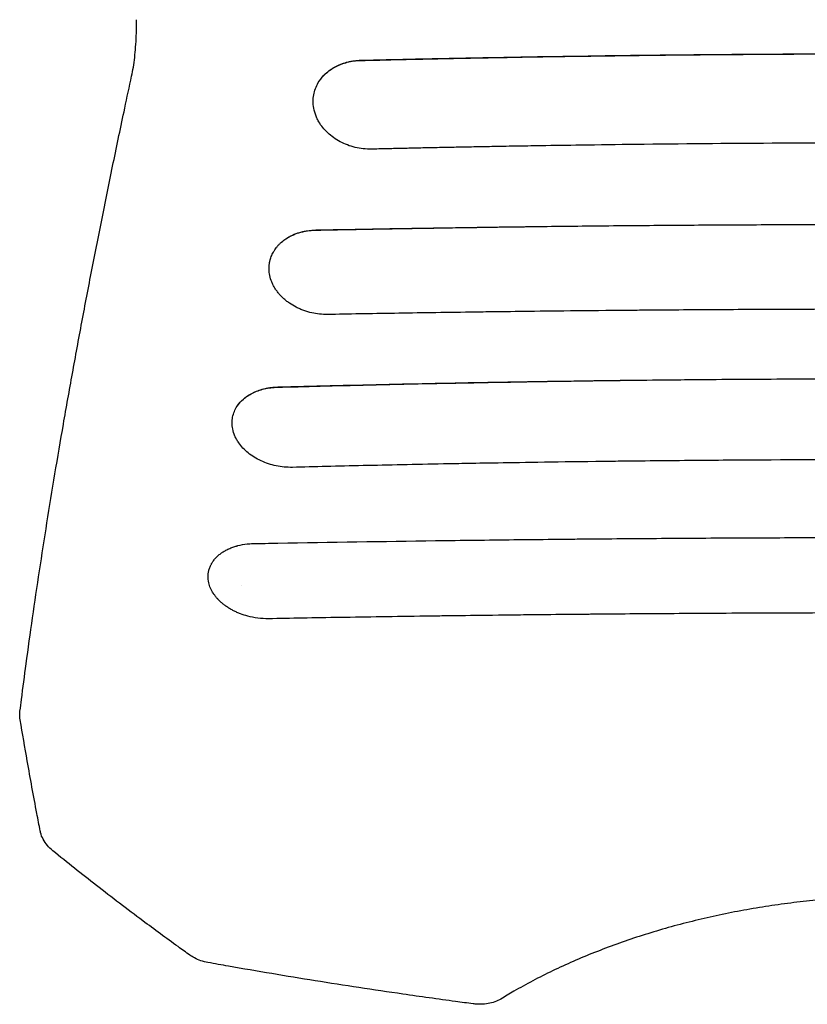
# Model space of a CAD drawing. Units: millimetres. Extents: x -2197 to 2197, y -1929 to 1867.
# Drawn here: x -825 to -383, y -601 to -49 of the extents above; entities that cross this region are included whole.
import ezdxf

# ---------------------------------------------------------------- set-up
doc = ezdxf.new("R2010")
doc.units = ezdxf.units.MM
doc.header["$LTSCALE"] = 20
doc.layers.add('2d', color=230, linetype='Continuous')

msp = doc.modelspace()

# ---------------------------------------------------------------- linework, layer by layer
at = {"layer": '2d'}
for centre, radius, start, end in [((-693.81, -258), 17, 227.6389, 227.6391), ((-692.5, -362.5), 9, 203.948, 203.9481)]:
    msp.add_arc(centre, radius, start, end, dxfattribs=at)
for points, knots in [([(-762.26, -80.44), (-761.92, -78.85), (-761.6, -77.18), (-761.04, -73.69), (-760.79, -71.86), (-760.35, -68.07), (-760.17, -66.11), (-759.87, -62.06), (-759.76, -59.97), (-759.61, -55.73), (-759.58, -53.55), (-759.59, -50.51), (-759.6, -49.64), (-759.62, -48.77)], [0, 0, 0, 0, 6.060728, 6.060728, 12.186431, 12.186431, 18.439305, 18.439305, 24.82993, 24.82993, 31.353443, 31.353443, 33.967906, 33.967906, 33.967906, 33.967906]), ([(-656.95, -83.27), (-656.67, -82.83), (-656.37, -82.41), (-655.73, -81.57), (-655.39, -81.16), (-654.34, -79.96), (-652.82, -78.46), (-651.08, -77.14), (-649.7, -76.21), (-649.22, -75.91), (-648.24, -75.35), (-647.75, -75.08), (-645.21, -73.8), (-643.04, -73.01), (-640.15, -72.31), (-639.56, -72.18), (-638.38, -71.97), (-637.79, -71.87), (-636, -71.64), (-634.78, -71.55), (-633.56, -71.52)], [0.01778561, 0.01778561, 0.01778561, 0.01778561, 0.01962077, 0.01962077, 0.02145593, 0.02145593, 0.02512626, 0.02879659, 0.02879659, 0.03063175, 0.03063175, 0.03246691, 0.03246691, 0.03980757, 0.03980757, 0.04164273, 0.04164273, 0.04347789, 0.04347789, 0.04714822, 0.04714822, 0.04714822, 0.04714822]), ([(-656.95, -83.27), (-655.92, -81.69), (-654.63, -80.19), (-651.56, -77.45), (-649.79, -76.21), (-645.79, -74.11), (-643.57, -73.26), (-638.79, -72.05), (-636.24, -71.7), (-633.58, -71.64)], [0, 0, 0, 0, 0.25, 0.25, 0.5, 0.5, 0.75, 0.75, 1, 1, 1, 1]), ([(-633.58, -71.64), (-627.29, -71.49), (-619.42, -71.3), (-600.52, -70.87), (-589.49, -70.64), (-564.26, -70.13), (-550.06, -69.86), (-526.4, -69.47), (-518.11, -69.34), (-505.09, -69.15), (-500.66, -69.08), (-493.85, -68.99), (-490.41, -68.95), (-486.33, -68.89), (-484.28, -68.87), (-483.25, -68.85), (-482.73, -68.85), (-482.47, -68.84), (-482.34, -68.84), (-482.28, -68.84), (-482.24, -68.84), (-482.23, -68.84), (-482.22, -68.84), (-482.22, -68.84), (-455.84, -68.51), (-429.97, -68.27), (-391.93, -68.03), (-379.37, -67.97), (-360.73, -67.91), (-351.45, -67.89), (-340.71, -67.88), (-335.36, -67.87), (-332.69, -67.87), (-331.36, -67.87), (-330.69, -67.87), (-330.36, -67.87), (-330.22, -67.87), (-330.12, -67.87), (-330.07, -67.87), (-304.65, -67.87), (-279.28, -67.95), (-241.22, -68.18), (-222.19, -68.33), (-199.99, -68.56), (-188.89, -68.69), (-183.34, -68.75), (-180.56, -68.79), (-179.18, -68.81), (-178.48, -68.81), (-178.18, -68.82), (-177.99, -68.82), (-177.89, -68.82), (-126.21, -69.47), (-75.75, -70.43), (-26.42, -71.64)], [0, 0, 0, 0, 0.0625, 0.0625, 0.125, 0.125, 0.1875, 0.1875, 0.21875, 0.21875, 0.234375, 0.234375, 0.242187, 0.246094, 0.248047, 0.249023, 0.249512, 0.249756, 0.249878, 0.249939, 0.249969, 0.249985, 0.249985, 0.25, 0.25, 0.375, 0.375, 0.4375, 0.4375, 0.46875, 0.484375, 0.492187, 0.496094, 0.498047, 0.499023, 0.499512, 0.499756, 0.499756, 0.5, 0.5, 0.625, 0.625, 0.6875, 0.71875, 0.734375, 0.742187, 0.746094, 0.748047, 0.749023, 0.749512, 0.749512, 0.75, 0.75, 1, 1, 1, 1]), ([(-633.56, -71.52), (-621, -71.21), (-608.42, -70.93), (-583.24, -70.4), (-570.64, -70.15), (-532.79, -69.46), (-507.5, -69.07), (-469.53, -68.61), (-456.86, -68.47), (-431.51, -68.24), (-418.83, -68.14), (-380.77, -67.91), (-355.4, -67.84), (-317.31, -67.84), (-304.62, -67.86), (-279.24, -67.93), (-266.55, -67.99), (-241.18, -68.15), (-228.5, -68.25), (-203.15, -68.48), (-177.82, -68.75), (-152.52, -69.1), (-127.24, -69.48), (-114.6, -69.69), (-76.75, -70.38), (-51.56, -70.92), (-26.45, -71.52)], [0.0302882, 0.0302882, 0.0302882, 0.0302882, 0.0683714, 0.0683714, 0.1064547, 0.1064547, 0.1826212, 0.1826212, 0.2207045, 0.2207045, 0.2587878, 0.2587878, 0.3349543, 0.3349543, 0.3730376, 0.3730376, 0.4111209, 0.4111209, 0.4492041, 0.4492041, 0.4872874, 0.5253707, 0.5253707, 0.5634539, 0.5634539, 0.6396205, 0.6396205, 0.6396205, 0.6396205]), ([(-824.97, -436.75), (-824.7, -434.56), (-824.42, -432.37), (-823.29, -423.58), (-822.41, -416.93), (-820.35, -401.7), (-819.15, -393.07), (-816.64, -375.65), (-815.34, -366.85), (-812.65, -349.08), (-811.25, -340.1), (-808.36, -321.98), (-806.87, -312.84), (-803.79, -294.39), (-802.2, -285.08), (-798.93, -266.31), (-797.25, -256.84), (-793.79, -237.74), (-792.02, -228.12), (-788.37, -208.71), (-786.51, -198.94), (-782.68, -179.23), (-780.72, -169.31), (-776.71, -149.31), (-774.65, -139.24), (-770.46, -118.96), (-768.32, -108.75), (-764.86, -92.48), (-763.57, -86.47), (-762.26, -80.44)], [0, 0, 0, 0, 10.000038, 10.000038, 40.001054, 40.001054, 78.177526, 78.177526, 116.339836, 116.339836, 154.513318, 154.513318, 192.686833, 192.686833, 230.841767, 230.841767, 269.00531, 269.00531, 307.178915, 307.178915, 345.333709, 345.333709, 383.49485, 383.49485, 421.673396, 421.673396, 459.833965, 459.833965, 482.083944, 482.083944, 482.083944, 482.083944]), ([(-660.17, -97.38), (-660.33, -96.15), (-660.38, -94.92), (-660.27, -92.46), (-660.1, -91.24), (-659.56, -88.85), (-659.18, -87.69), (-658.22, -85.42), (-657.64, -84.32), (-656.95, -83.27)], [0, 0, 0, 0, 0.25, 0.25, 0.5, 0.5, 0.75, 0.75, 1, 1, 1, 1]), ([(-657.18, -106.03), (-657.58, -105.35), (-657.94, -104.65), (-658.58, -103.24), (-658.87, -102.53), (-659.62, -100.35), (-659.97, -98.88), (-660.17, -97.39)], [0, 0, 0, 0, 0.25, 0.25, 0.5, 0.5, 1, 1, 1, 1]), ([(-627.6, -121.41), (-630.68, -121.47), (-633.78, -121.13), (-639.72, -119.7), (-642.57, -118.62), (-647.78, -115.85), (-650.14, -114.16), (-654.19, -110.37), (-655.88, -108.25), (-657.18, -106.03)], [0, 0, 0, 0, 0.25, 0.25, 0.5, 0.5, 0.75, 0.75, 1, 1, 1, 1]), ([(-32.4, -121.41), (-33.95, -121.37), (-37.07, -121.3), (-41.8, -121.19), (-46.61, -121.08), (-51.5, -120.97), (-56.49, -120.86), (-61.55, -120.75), (-66.7, -120.65), (-71.94, -120.54), (-77.26, -120.43), (-82.67, -120.32), (-88.16, -120.22), (-93.74, -120.11), (-99.4, -120.01), (-105.15, -119.91), (-110.99, -119.8), (-116.91, -119.7), (-122.91, -119.6), (-129, -119.51), (-135.17, -119.41), (-141.43, -119.32), (-147.78, -119.23), (-154.21, -119.14), (-160.72, -119.05), (-167.32, -118.96), (-174.01, -118.88), (-180.34, -118.81), (-189.19, -118.7), (-203.45, -118.55), (-226.46, -118.34), (-257.73, -118.12), (-293.22, -117.97), (-342.33, -117.9), (-404, -118.07), (-463.99, -118.58), (-507.28, -119.14), (-529.91, -119.48), (-544.42, -119.72), (-554.84, -119.9), (-563.76, -120.06), (-573.79, -120.25), (-583.51, -120.44), (-592.92, -120.63), (-602.03, -120.83), (-610.83, -121.02), (-619.32, -121.21), (-624.87, -121.34), (-627.6, -121.41)], [0, 0, 0, 0, 0.007852, 0.015846, 0.023981, 0.032257, 0.040675, 0.049234, 0.057933, 0.066774, 0.075756, 0.084878, 0.094141, 0.103545, 0.113089, 0.122773, 0.132598, 0.142564, 0.15267, 0.162916, 0.173302, 0.183829, 0.194496, 0.205303, 0.21625, 0.227337, 0.238565, 0.249933, 0.259196, 0.283136, 0.321733, 0.374964, 0.440304, 0.50001, 0.621612, 0.750008, 0.80167, 0.839738, 0.864175, 0.874953, 0.892368, 0.909274, 0.925671, 0.941559, 0.956936, 0.971802, 0.986157, 1, 1, 1, 1]), ([(-658.85, -166.87), (-651.49, -166.72), (-642.69, -166.54), (-622.24, -166.16), (-610.59, -165.96), (-584.41, -165.52), (-569.89, -165.3), (-538, -164.85), (-520.62, -164.63), (-501.81, -164.43)], [0, 0, 0, 0, 0.25, 0.25, 0.5, 0.5, 0.75, 0.75, 1, 1, 1, 1]), ([(-658.83, -166.77), (-645.81, -166.51), (-632.77, -166.28), (-606.66, -165.83), (-593.59, -165.62), (-567.41, -165.23), (-554.31, -165.05), (-528.08, -164.71), (-514.95, -164.56), (-501.81, -164.43)], [0.0302985, 0.0302985, 0.0302985, 0.0302985, 0.0698552, 0.0698552, 0.1094118, 0.1094118, 0.1489685, 0.1489685, 0.1885252, 0.1885252, 0.1885252, 0.1885252]), ([(-501.81, -164.43), (-488.34, -164.3), (-474.9, -164.18), (-454.8, -164.03), (-444.76, -163.96), (-433.07, -163.89), (-427.24, -163.86), (-424.32, -163.85), (-423.07, -163.84), (-422.24, -163.83), (-421.82, -163.83), (-408.02, -163.76), (-394.62, -163.71), (-374.5, -163.65), (-364.44, -163.62), (-352.69, -163.61), (-346.81, -163.6), (-344.29, -163.6), (-342.61, -163.6), (-341.78, -163.6), (-327.47, -163.59), (-314.03, -163.6), (-293.9, -163.63), (-287.2, -163.64), (-273.8, -163.68), (-267.11, -163.7), (-233.7, -163.83), (-206.88, -164), (-179.97, -164.23)], [0, 0, 0, 0, 0.125, 0.125, 0.1875, 0.21875, 0.234375, 0.242187, 0.246094, 0.246094, 0.25, 0.25, 0.375, 0.375, 0.4375, 0.46875, 0.484375, 0.492187, 0.492187, 0.5, 0.5, 0.625, 0.625, 0.6875, 0.6875, 0.75, 0.75, 1, 1, 1, 1]), ([(-675.61, -171.65), (-675.03, -171.27), (-674.43, -170.91), (-673.19, -170.23), (-672.56, -169.91), (-670.61, -169.03), (-669.26, -168.53), (-667.13, -167.91), (-666.41, -167.72), (-664.93, -167.4), (-664.19, -167.26), (-661.93, -166.92), (-660.39, -166.8), (-658.83, -166.77)], [0.02844235, 0.02844235, 0.02844235, 0.02844235, 0.03078195, 0.03078195, 0.03312154, 0.03312154, 0.03780074, 0.03780074, 0.04014034, 0.04014034, 0.04247993, 0.04247993, 0.04715913, 0.04715913, 0.04715913, 0.04715913]), ([(-675.61, -171.65), (-674.59, -170.99), (-673.47, -170.37), (-671.04, -169.24), (-669.73, -168.73), (-666.91, -167.88), (-665.41, -167.53), (-662.25, -167.04), (-660.58, -166.89), (-658.85, -166.87)], [0, 0, 0, 0, 0.25, 0.25, 0.5, 0.5, 0.75, 0.75, 1, 1, 1, 1]), ([(-684.88, -191.33), (-684.95, -190.86), (-685, -190.39), (-685.08, -189.45), (-685.1, -188.98), (-685.11, -188.04), (-685.09, -187.35), (-685.03, -186.65), (-684.98, -186.19), (-684.95, -185.96), (-684.85, -185.27), (-684.73, -184.58), (-684.54, -183.79), (-684.45, -183.45), (-684.38, -183.23), (-684.35, -183.11), (-684.05, -182.11), (-683.72, -181.25), (-683.12, -179.97), (-682.79, -179.34), (-682.43, -178.73), (-682.19, -178.32), (-682.06, -178.12), (-681.66, -177.52), (-681.24, -176.93), (-680.79, -176.36), (-680.48, -175.98), (-680.32, -175.79), (-679.83, -175.24), (-679.32, -174.71), (-678.79, -174.19), (-678.42, -173.85), (-678.24, -173.68), (-677.28, -172.85), (-676.47, -172.23), (-675.61, -171.65)], [0, 0, 0, 0, 0.0625, 0.0625, 0.125, 0.125, 0.1875, 0.21875, 0.21875, 0.25, 0.25, 0.3125, 0.34375, 0.359375, 0.359375, 0.375, 0.375, 0.5, 0.5, 0.5625, 0.59375, 0.59375, 0.625, 0.625, 0.6875, 0.71875, 0.71875, 0.75, 0.75, 0.8125, 0.84375, 0.84375, 0.875, 0.875, 1, 1, 1, 1]), ([(-661.1, -213.26), (-662.63, -212.91), (-664.13, -212.47), (-666.33, -211.68), (-667.41, -211.25), (-668.63, -210.69), (-669.15, -210.44), (-669.5, -210.27), (-669.67, -210.18), (-671.19, -209.4), (-672.48, -208.63), (-674.32, -207.36), (-674.91, -206.92), (-676.05, -206.01), (-676.6, -205.54), (-677.66, -204.56), (-678.41, -203.81), (-679.12, -203.03), (-679.58, -202.5), (-679.8, -202.23), (-680.45, -201.42), (-680.86, -200.87), (-681.62, -199.75), (-681.97, -199.18), (-682.63, -198.02), (-683.08, -197.13), (-683.47, -196.23), (-683.72, -195.63), (-683.83, -195.32), (-684.37, -193.8), (-684.68, -192.58), (-684.87, -191.33)], [0, 0, 0, 0, 0.125, 0.125, 0.1875, 0.21875, 0.234375, 0.234375, 0.25, 0.25, 0.375, 0.375, 0.4375, 0.4375, 0.5, 0.5, 0.5625, 0.59375, 0.59375, 0.625, 0.625, 0.6875, 0.6875, 0.75, 0.75, 0.8125, 0.84375, 0.84375, 0.875, 0.875, 1, 1, 1, 1]), ([(-652.17, -214.19), (-653.73, -214.21), (-655.27, -214.14), (-658.26, -213.82), (-659.71, -213.57), (-661.1, -213.26)], [0, 0, 0, 0, 0.5, 0.5, 1, 1, 1, 1]), ([(-7.84, -214.18), (-29.31, -213.78), (-53.43, -213.36), (-93.56, -212.79), (-107.6, -212.6), (-129.64, -212.34), (-137.16, -212.25), (-148.67, -212.13), (-152.55, -212.09), (-158.44, -212.03), (-161.39, -212), (-164.87, -211.97), (-166.62, -211.96), (-167.49, -211.95), (-167.93, -211.94), (-168.15, -211.94), (-168.26, -211.94), (-168.31, -211.94), (-168.33, -211.94), (-168.35, -211.94), (-168.36, -211.94), (-181.82, -211.82), (-202.01, -211.66), (-225.57, -211.51), (-237.35, -211.45), (-243.24, -211.42), (-246.18, -211.41), (-247.65, -211.4), (-248.39, -211.4), (-248.76, -211.39), (-248.94, -211.39), (-249.03, -211.39), (-249.07, -211.39), (-249.1, -211.39), (-249.11, -211.39), (-261.17, -211.34), (-273.93, -211.29), (-294.14, -211.25), (-301.05, -211.24), (-311.69, -211.22), (-315.28, -211.22), (-320.74, -211.22), (-323.48, -211.22), (-326.71, -211.22), (-328.33, -211.22), (-329.15, -211.22), (-329.55, -211.22), (-329.76, -211.22), (-329.86, -211.22), (-329.9, -211.22), (-329.93, -211.22), (-329.95, -211.22), (-355.72, -211.22), (-382.07, -211.28), (-422.48, -211.46), (-436.09, -211.54), (-456.73, -211.68), (-463.65, -211.73), (-474.08, -211.82), (-479.31, -211.86), (-485.43, -211.91), (-488.5, -211.94), (-490.03, -211.95), (-490.8, -211.96), (-491.19, -211.96), (-491.38, -211.97), (-491.47, -211.97), (-491.52, -211.97), (-491.55, -211.97), (-491.56, -211.97), (-491.56, -211.97), (-491.57, -211.97), (-491.57, -211.97), (-503.34, -212.08), (-513.85, -212.18), (-532.33, -212.39), (-540.3, -212.48), (-553.71, -212.65), (-559.15, -212.72), (-565.4, -212.8), (-567.17, -212.82), (-569.35, -212.85), (-570, -212.86), (-570.85, -212.87), (-571.24, -212.88), (-571.65, -212.89), (-571.85, -212.89), (-571.94, -212.89), (-571.98, -212.89), (-572.01, -212.89), (-572.02, -212.89), (-572.02, -212.89), (-572.03, -212.89), (-572.03, -212.89), (-572.03, -212.89), (-572.03, -212.89), (-587.15, -213.1), (-601.39, -213.32), (-628.11, -213.75), (-640.58, -213.97), (-652.17, -214.19)], [0, 0, 0, 0, 0.125, 0.125, 0.1875, 0.1875, 0.21875, 0.21875, 0.234375, 0.234375, 0.242187, 0.246094, 0.248047, 0.249023, 0.249512, 0.249756, 0.249878, 0.249939, 0.249969, 0.249969, 0.25, 0.25, 0.3125, 0.34375, 0.359375, 0.367187, 0.371094, 0.373047, 0.374023, 0.374512, 0.374756, 0.374878, 0.374939, 0.374939, 0.375, 0.375, 0.4375, 0.4375, 0.46875, 0.46875, 0.484375, 0.484375, 0.492187, 0.496094, 0.498047, 0.499023, 0.499512, 0.499756, 0.499878, 0.499939, 0.499939, 0.5, 0.5, 0.625, 0.625, 0.6875, 0.6875, 0.71875, 0.71875, 0.734375, 0.742187, 0.746094, 0.748047, 0.749023, 0.749512, 0.749756, 0.749878, 0.749939, 0.749969, 0.749985, 0.749992, 0.749992, 0.75, 0.75, 0.78125, 0.78125, 0.8125, 0.8125, 0.84375, 0.84375, 0.859375, 0.859375, 0.867187, 0.867187, 0.871094, 0.873047, 0.874023, 0.874512, 0.874756, 0.874878, 0.874939, 0.874969, 0.874985, 0.874992, 0.874992, 0.875, 0.875, 0.9375, 0.9375, 1, 1, 1, 1]), ([(-680.28, -254.99), (-665.55, -254.59), (-648.35, -254.14), (-618.81, -253.45), (-608.35, -253.21), (-591.72, -252.86), (-586.03, -252.75), (-577.25, -252.57), (-572.8, -252.49), (-567.51, -252.39), (-564.84, -252.34), (-563.5, -252.31), (-562.83, -252.3), (-562.49, -252.29), (-562.32, -252.29), (-562.24, -252.29), (-562.2, -252.29), (-562.17, -252.29), (-562.17, -252.29), (-562.16, -252.29), (-562.16, -252.29), (-544.74, -251.97), (-529.2, -251.71), (-501.88, -251.31), (-490.09, -251.16), (-470.27, -250.92), (-462.23, -250.84), (-449.91, -250.71), (-445.63, -250.68), (-443.21, -250.65)], [0, 0, 0, 0, 0.25, 0.25, 0.375, 0.375, 0.4375, 0.4375, 0.46875, 0.484375, 0.492187, 0.496094, 0.498047, 0.499023, 0.499512, 0.499756, 0.499878, 0.499939, 0.499969, 0.499969, 0.5, 0.5, 0.625, 0.625, 0.75, 0.75, 0.875, 0.875, 1, 1, 1, 1]), ([(-680.25, -254.84), (-670.46, -254.58), (-660.65, -254.33), (-641.01, -253.86), (-631.18, -253.63), (-601.66, -252.97), (-581.94, -252.58), (-542.4, -251.88), (-522.6, -251.57), (-482.95, -251.04), (-463.09, -250.83), (-443.21, -250.65)], [0.0303382, 0.0303382, 0.0303382, 0.0303382, 0.0602052, 0.0602052, 0.0900722, 0.0900722, 0.1498063, 0.1498063, 0.2095403, 0.2095403, 0.2692743, 0.2692743, 0.2692743, 0.2692743]), ([(-443.21, -250.65), (-426.77, -250.52), (-410.31, -250.41), (-385.6, -250.29), (-373.24, -250.25), (-358.82, -250.21), (-351.6, -250.2), (-348, -250.2), (-346.45, -250.19), (-345.42, -250.19), (-344.91, -250.19), (-311.33, -250.16), (-278.38, -250.24), (-245.56, -250.44)], [0, 0, 0, 0, 0.25, 0.25, 0.375, 0.4375, 0.46875, 0.484375, 0.492187, 0.492187, 0.5, 0.5, 1, 1, 1, 1]), ([(-703.04, -265.65), (-702.78, -265.26), (-702.5, -264.87), (-701.9, -264.1), (-701.58, -263.72), (-700.59, -262.63), (-699.87, -261.94), (-698.32, -260.65), (-697.49, -260.04), (-696.15, -259.19), (-695.68, -258.92), (-694.74, -258.4), (-694.25, -258.15), (-691.78, -256.98), (-689.65, -256.24), (-686.8, -255.59), (-686.22, -255.48), (-685.05, -255.27), (-684.46, -255.18), (-682.68, -254.96), (-681.47, -254.87), (-680.25, -254.84)], [0.01771609, 0.01771609, 0.01771609, 0.01771609, 0.01955836, 0.01955836, 0.02140063, 0.02140063, 0.02508517, 0.02508517, 0.02876971, 0.02876971, 0.03061198, 0.03061198, 0.03245426, 0.03245426, 0.03982334, 0.03982334, 0.04166561, 0.04166561, 0.04350788, 0.04350788, 0.04719242, 0.04719242, 0.04719242, 0.04719242]), ([(-703.04, -265.65), (-702.1, -264.23), (-700.9, -262.87), (-698.01, -260.38), (-696.3, -259.24), (-692.42, -257.31), (-690.25, -256.51), (-685.51, -255.38), (-682.95, -255.05), (-680.28, -254.99)], [0, 0, 0, 0, 0.25, 0.25, 0.5, 0.5, 0.75, 0.75, 1, 1, 1, 1]), ([(-705.53, -278.39), (-705.74, -277.28), (-705.86, -276.17), (-705.86, -273.96), (-705.76, -272.86), (-705.34, -270.71), (-705.03, -269.65), (-704.18, -267.6), (-703.66, -266.61), (-703.04, -265.65)], [0, 0, 0, 0, 0.25, 0.25, 0.5, 0.5, 0.75, 0.75, 1, 1, 1, 1]), ([(-702.16, -286.16), (-702.58, -285.54), (-702.97, -284.92), (-703.68, -283.66), (-703.99, -283.02), (-704.84, -281.07), (-705.26, -279.75), (-705.52, -278.41)], [0, 0, 0, 0, 0.25, 0.25, 0.5, 0.5, 1, 1, 1, 1]), ([(-672.02, -299.95), (-675.04, -300.02), (-678.11, -299.72), (-684.06, -298.48), (-686.94, -297.52), (-692.26, -295.05), (-694.7, -293.54), (-698.94, -290.11), (-700.74, -288.19), (-702.16, -286.16)], [0, 0, 0, 0, 0.25, 0.25, 0.5, 0.5, 0.75, 0.75, 1, 1, 1, 1]), ([(12.02, -299.94), (-1.07, -299.6), (-14.68, -299.27), (-35.9, -298.79), (-43.1, -298.63), (-54.11, -298.4), (-59.66, -298.29), (-66.22, -298.16), (-69.53, -298.09), (-71.19, -298.06), (-72.02, -298.05), (-72.43, -298.04), (-72.64, -298.03), (-72.74, -298.03), (-72.8, -298.03), (-72.82, -298.03), (-72.83, -298.03), (-72.84, -298.03), (-85.13, -297.79), (-98.38, -297.56), (-119.71, -297.22), (-127.07, -297.1), (-138.46, -296.94), (-142.31, -296.89), (-148.19, -296.81), (-151.15, -296.77), (-154.65, -296.72), (-156.4, -296.7), (-157.28, -296.69), (-157.73, -296.69), (-157.95, -296.68), (-158.06, -296.68), (-158.1, -296.68), (-158.14, -296.68), (-158.15, -296.68), (-172.46, -296.5), (-193.91, -296.27), (-218.92, -296.05), (-231.43, -295.96), (-237.69, -295.92), (-240.81, -295.9), (-242.38, -295.89), (-243.16, -295.89), (-243.55, -295.88), (-243.75, -295.88), (-243.84, -295.88), (-243.89, -295.88), (-243.91, -295.88), (-243.93, -295.88), (-256.68, -295.8), (-270.21, -295.74), (-291.7, -295.67), (-299.07, -295.65), (-310.41, -295.64), (-314.24, -295.63), (-320.06, -295.63), (-322.99, -295.62), (-326.44, -295.62), (-328.17, -295.62), (-329.04, -295.62), (-329.47, -295.62), (-329.69, -295.62), (-329.8, -295.62), (-329.84, -295.62), (-329.88, -295.62), (-329.89, -295.62), (-357.26, -295.63), (-385.25, -295.71), (-428.2, -295.98), (-442.67, -296.09), (-464.62, -296.3), (-471.97, -296.37), (-483.07, -296.49), (-488.63, -296.56), (-495.14, -296.63), (-498.41, -296.67), (-500.04, -296.7), (-500.86, -296.71), (-501.27, -296.71), (-501.47, -296.71), (-501.57, -296.71), (-501.62, -296.71), (-501.65, -296.72), (-501.66, -296.72), (-501.67, -296.72), (-501.67, -296.72), (-501.67, -296.72), (-513.74, -296.87), (-524.57, -297.02), (-543.76, -297.31), (-552.12, -297.44), (-566.35, -297.68), (-572.23, -297.79), (-579.19, -297.91), (-581.2, -297.95), (-583.75, -298), (-584.52, -298.01), (-585.57, -298.03), (-586.06, -298.04), (-586.59, -298.05), (-586.84, -298.05), (-586.96, -298.06), (-587.02, -298.06), (-587.05, -298.06), (-587.06, -298.06), (-587.07, -298.06), (-587.07, -298.06), (-587.07, -298.06), (-587.08, -298.06), (-587.07, -298.06), (-603.07, -298.36), (-618.15, -298.68), (-646.47, -299.31), (-659.7, -299.63), (-672.02, -299.95)], [0, 0, 0, 0, 0.0625, 0.0625, 0.09375, 0.09375, 0.109375, 0.117188, 0.121094, 0.123047, 0.124023, 0.124512, 0.124756, 0.124878, 0.124939, 0.124969, 0.124969, 0.125, 0.125, 0.1875, 0.1875, 0.21875, 0.21875, 0.234375, 0.234375, 0.242188, 0.246094, 0.248047, 0.249023, 0.249512, 0.249756, 0.249878, 0.249939, 0.249939, 0.25, 0.25, 0.3125, 0.34375, 0.359375, 0.367187, 0.371094, 0.373047, 0.374023, 0.374512, 0.374756, 0.374878, 0.374939, 0.374939, 0.375, 0.375, 0.4375, 0.4375, 0.46875, 0.46875, 0.484375, 0.484375, 0.492187, 0.496094, 0.498047, 0.499023, 0.499512, 0.499756, 0.499878, 0.499939, 0.499939, 0.5, 0.5, 0.625, 0.625, 0.6875, 0.6875, 0.71875, 0.71875, 0.734375, 0.742187, 0.746094, 0.748047, 0.749023, 0.749512, 0.749756, 0.749878, 0.749939, 0.749969, 0.749985, 0.749992, 0.749992, 0.75, 0.75, 0.78125, 0.78125, 0.8125, 0.8125, 0.84375, 0.84375, 0.859375, 0.859375, 0.867187, 0.867187, 0.871094, 0.873047, 0.874023, 0.874512, 0.874756, 0.874878, 0.874939, 0.874969, 0.874985, 0.874992, 0.874992, 0.875, 0.875, 0.9375, 0.9375, 1, 1, 1, 1]), ([(-680.21, -342.46), (-650.54, -341.93), (-620.97, -341.47), (-576.86, -340.87), (-562.2, -340.69), (-540.27, -340.44), (-529.32, -340.32), (-516.57, -340.19), (-510.21, -340.13), (-507.03, -340.1), (-505.44, -340.09), (-504.64, -340.08), (-504.25, -340.08), (-504.08, -340.08), (-503.96, -340.08), (-503.91, -340.08), (-488.94, -339.94), (-474.07, -339.82), (-451.86, -339.67), (-440.78, -339.6), (-427.88, -339.53), (-421.45, -339.5), (-418.23, -339.48), (-416.62, -339.48), (-415.93, -339.47), (-415.48, -339.47), (-415.25, -339.47), (-400.25, -339.4), (-385.44, -339.36), (-363.2, -339.31), (-352.06, -339.29), (-339.06, -339.28), (-333.48, -339.28), (-329.76, -339.28), (-327.9, -339.28), (-311.14, -339.28), (-296.28, -339.3), (-274.03, -339.36), (-262.92, -339.39), (-249.98, -339.45), (-243.52, -339.47), (-240.29, -339.49), (-238.9, -339.5), (-237.98, -339.5), (-237.52, -339.5), (-222.36, -339.58), (-207.62, -339.67), (-185.42, -339.83), (-174.31, -339.91), (-161.31, -340.03), (-154.81, -340.08), (-151.55, -340.11), (-149.92, -340.13), (-149.11, -340.14), (-148.76, -340.14), (-148.53, -340.14), (-148.41, -340.14), (-133.58, -340.29), (-118.86, -340.44), (-96.79, -340.7), (-85.75, -340.84), (-72.88, -341.01), (-66.45, -341.09), (-63.23, -341.14), (-61.62, -341.16), (-60.81, -341.17), (-60.47, -341.18), (-60.24, -341.18), (-60.12, -341.18), (-31.02, -341.59), (-1.74, -342.06), (27.8, -342.61)], [0, 0, 0, 0, 0.125, 0.125, 0.1875, 0.1875, 0.21875, 0.234375, 0.242187, 0.246094, 0.248047, 0.249023, 0.249512, 0.249756, 0.249756, 0.25, 0.25, 0.3125, 0.3125, 0.34375, 0.359375, 0.367187, 0.371094, 0.373047, 0.374023, 0.374023, 0.375, 0.375, 0.4375, 0.4375, 0.46875, 0.484375, 0.492187, 0.492187, 0.5, 0.5, 0.5625, 0.5625, 0.59375, 0.609375, 0.617187, 0.621094, 0.623047, 0.623047, 0.625, 0.625, 0.6875, 0.6875, 0.71875, 0.734375, 0.742187, 0.746094, 0.748047, 0.749023, 0.749512, 0.749512, 0.75, 0.75, 0.8125, 0.8125, 0.84375, 0.859375, 0.867187, 0.871094, 0.873047, 0.874023, 0.874512, 0.874512, 0.875, 0.875, 1, 1, 1, 1]), ([(-718.96, -364.69), (-719.25, -363.4), (-719.38, -362.12), (-719.32, -360.2), (-719.26, -359.57), (-719.1, -358.63), (-719.01, -358.16), (-718.89, -357.69), (-718.81, -357.38), (-718.76, -357.23), (-718.53, -356.47), (-718.31, -355.87), (-717.91, -354.99), (-717.7, -354.56), (-717.47, -354.13), (-717.3, -353.84), (-717.22, -353.7), (-716.79, -353), (-716.41, -352.45), (-715.78, -351.65), (-715.45, -351.25), (-715.1, -350.87), (-714.87, -350.61), (-714.75, -350.49), (-714.13, -349.87), (-713.61, -349.39), (-712.78, -348.71), (-712.35, -348.37), (-711.9, -348.05), (-711.6, -347.84), (-711.45, -347.73), (-710.67, -347.21), (-710.02, -346.82), (-709, -346.27), (-708.65, -346.09), (-707.94, -345.75), (-707.58, -345.58), (-706.48, -345.1), (-705.73, -344.81), (-704.56, -344.42), (-703.97, -344.23), (-703.27, -344.03), (-702.97, -343.95), (-702.77, -343.89), (-702.67, -343.87), (-700.91, -343.42), (-699.2, -343.11), (-697.43, -342.92)], [0, 0, 0, 0, 0.125, 0.125, 0.1875, 0.1875, 0.21875, 0.234375, 0.234375, 0.25, 0.25, 0.3125, 0.3125, 0.34375, 0.359375, 0.359375, 0.375, 0.375, 0.4375, 0.4375, 0.46875, 0.484375, 0.484375, 0.5, 0.5, 0.5625, 0.5625, 0.59375, 0.609375, 0.609375, 0.625, 0.625, 0.6875, 0.6875, 0.71875, 0.71875, 0.75, 0.75, 0.8125, 0.8125, 0.84375, 0.859375, 0.867187, 0.867187, 0.875, 0.875, 1, 1, 1, 1]), ([(-697.1, -383.44), (-698.49, -383.07), (-699.85, -382.63), (-701.84, -381.87), (-702.49, -381.6), (-703.77, -381.04), (-704.4, -380.74), (-705.62, -380.11), (-706.52, -379.62), (-707.38, -379.1), (-707.95, -378.75), (-708.23, -378.57), (-709.06, -378.02), (-709.86, -377.46), (-710.62, -376.86), (-711.12, -376.46), (-711.36, -376.26), (-712.09, -375.64), (-712.78, -375), (-713.54, -374.24), (-713.85, -373.9), (-714.06, -373.68), (-714.16, -373.57), (-714.66, -373), (-715.22, -372.32), (-715.82, -371.5), (-716.07, -371.15), (-716.23, -370.91), (-716.31, -370.79), (-717.01, -369.71), (-717.54, -368.73), (-718.4, -366.73), (-718.73, -365.71), (-718.96, -364.69)], [0, 0, 0, 0, 0.125, 0.125, 0.1875, 0.1875, 0.25, 0.25, 0.3125, 0.34375, 0.34375, 0.375, 0.375, 0.4375, 0.46875, 0.46875, 0.5, 0.5, 0.5625, 0.59375, 0.609375, 0.609375, 0.625, 0.625, 0.6875, 0.71875, 0.734375, 0.734375, 0.75, 0.75, 0.875, 0.875, 1, 1, 1, 1]), ([(-685.41, -384.9), (-687.45, -384.93), (-689.47, -384.81), (-693.39, -384.31), (-695.29, -383.93), (-697.1, -383.44)], [0, 0, 0, 0, 0.5, 0.5, 1, 1, 1, 1]), ([(25.41, -384.91), (14.17, -384.7), (1.21, -384.47), (-20.82, -384.11), (-28.59, -383.99), (-40.9, -383.8), (-45.11, -383.74), (-51.59, -383.64), (-54.87, -383.6), (-58.76, -383.54), (-60.73, -383.51), (-61.72, -383.5), (-62.21, -383.49), (-62.46, -383.49), (-62.58, -383.49), (-62.64, -383.49), (-62.67, -383.49), (-62.69, -383.49), (-82.23, -383.21), (-99.38, -383.01), (-121.54, -382.76), (-128.33, -382.68), (-137.63, -382.59), (-140.58, -382.56), (-144.78, -382.52), (-146.14, -382.5), (-148.13, -382.49), (-149.11, -382.48), (-150.23, -382.47), (-150.78, -382.46), (-151.06, -382.46), (-151.19, -382.46), (-151.26, -382.46), (-151.29, -382.45), (-151.31, -382.45), (-151.32, -382.45), (-155.35, -382.42), (-160.21, -382.37), (-171.65, -382.27), (-178.23, -382.22), (-193.08, -382.1), (-201.35, -382.04), (-215.05, -381.96), (-219.83, -381.93), (-227.32, -381.89), (-229.87, -381.87), (-233.78, -381.85), (-235.75, -381.84), (-238.09, -381.83), (-239.27, -381.82), (-239.86, -381.82), (-240.15, -381.82), (-240.3, -381.82), (-240.38, -381.82), (-240.41, -381.82), (-240.43, -381.82), (-240.44, -381.82), (-240.45, -381.82), (-255.85, -381.75), (-271.01, -381.69), (-293.36, -381.64), (-300.75, -381.63), (-311.73, -381.61), (-317.2, -381.61), (-323.54, -381.61), (-326.7, -381.61), (-328.28, -381.61), (-329.07, -381.61), (-329.46, -381.61), (-329.66, -381.61), (-329.76, -381.61), (-329.81, -381.61), (-329.83, -381.61), (-329.84, -381.61), (-329.85, -381.61), (-329.85, -381.61), (-329.85, -381.61), (-343.21, -381.61), (-355.09, -381.62), (-375.9, -381.66), (-384.83, -381.69), (-399.73, -381.74), (-405.7, -381.76), (-412.44, -381.79), (-414.31, -381.8), (-416.57, -381.81), (-417.23, -381.81), (-418.08, -381.82), (-418.47, -381.82), (-418.87, -381.82), (-419.05, -381.82), (-419.14, -381.82), (-419.18, -381.82), (-419.2, -381.82), (-419.21, -381.82), (-419.22, -381.82), (-419.22, -381.82), (-419.22, -381.82), (-419.22, -381.82), (-419.22, -381.82), (-435.59, -381.9), (-451.2, -382), (-473.51, -382.16), (-480.76, -382.21), (-491.35, -382.3), (-494.83, -382.33), (-499.99, -382.37), (-502.55, -382.4), (-505.51, -382.42), (-506.98, -382.44), (-507.71, -382.44), (-508.08, -382.45), (-508.26, -382.45), (-508.35, -382.45), (-508.4, -382.45), (-508.41, -382.45), (-508.43, -382.45), (-508.44, -382.45), (-513.31, -382.49), (-519.44, -382.55), (-530.55, -382.67), (-534.57, -382.71), (-541.08, -382.78), (-543.33, -382.8), (-546.82, -382.84), (-548.59, -382.86), (-550.72, -382.89), (-551.79, -382.9), (-552.33, -382.9), (-552.6, -382.91), (-552.74, -382.91), (-552.8, -382.91), (-552.84, -382.91), (-552.86, -382.91), (-562.02, -383.02), (-570.28, -383.12), (-581.36, -383.26), (-584.83, -383.3), (-589.71, -383.37), (-591.28, -383.39), (-593.56, -383.42), (-594.68, -383.44), (-595.95, -383.45), (-596.57, -383.46), (-596.88, -383.47), (-597.04, -383.47), (-597.11, -383.47), (-597.15, -383.47), (-597.17, -383.47), (-597.18, -383.47), (-597.18, -383.47), (-597.19, -383.47), (-614.41, -383.71), (-630.36, -383.95), (-659.75, -384.44), (-673.2, -384.67), (-685.41, -384.9)], [0, 0, 0, 0, 0.0625, 0.0625, 0.09375, 0.09375, 0.109375, 0.109375, 0.117187, 0.121094, 0.123047, 0.124023, 0.124512, 0.124756, 0.124878, 0.124939, 0.124939, 0.125, 0.125, 0.1875, 0.1875, 0.21875, 0.21875, 0.234375, 0.234375, 0.242187, 0.242187, 0.246094, 0.248047, 0.249023, 0.249512, 0.249756, 0.249878, 0.249939, 0.249939, 0.25, 0.25, 0.28125, 0.28125, 0.3125, 0.3125, 0.34375, 0.34375, 0.359375, 0.359375, 0.367187, 0.367187, 0.371094, 0.373047, 0.374023, 0.374512, 0.374756, 0.374878, 0.374939, 0.374969, 0.374985, 0.374985, 0.375, 0.375, 0.4375, 0.4375, 0.46875, 0.46875, 0.484375, 0.492187, 0.496094, 0.498047, 0.499023, 0.499512, 0.499756, 0.499878, 0.499939, 0.499969, 0.499985, 0.499992, 0.499992, 0.5, 0.5, 0.53125, 0.53125, 0.5625, 0.5625, 0.59375, 0.59375, 0.609375, 0.609375, 0.617187, 0.617187, 0.621094, 0.623047, 0.624023, 0.624512, 0.624756, 0.624878, 0.624939, 0.624969, 0.624985, 0.624992, 0.624992, 0.625, 0.625, 0.6875, 0.6875, 0.71875, 0.71875, 0.734375, 0.734375, 0.742187, 0.746094, 0.748047, 0.749023, 0.749512, 0.749756, 0.749878, 0.749939, 0.749969, 0.749969, 0.75, 0.75, 0.78125, 0.78125, 0.796875, 0.796875, 0.804687, 0.804687, 0.808594, 0.810547, 0.811523, 0.812012, 0.812256, 0.812378, 0.812439, 0.812439, 0.8125, 0.8125, 0.84375, 0.84375, 0.859375, 0.859375, 0.867187, 0.867187, 0.871094, 0.873047, 0.874023, 0.874512, 0.874756, 0.874878, 0.874939, 0.874969, 0.874985, 0.874985, 0.875, 0.875, 0.9375, 0.9375, 1, 1, 1, 1]), ([(-824.86, -441.65), (-825.07, -440.41), (-825.14, -439.13), (-825.05, -437.49), (-825.02, -437.12), (-824.97, -436.75)], [0, 0, 0, 0, 4.173996, 4.173996, 5.389759, 5.389759, 5.389759, 5.389759]), ([(-813.63, -503.94), (-814.26, -500.68), (-814.88, -497.41), (-817.35, -484.34), (-819.14, -474.52), (-822.24, -457.02), (-823.56, -449.34), (-824.86, -441.65)], [0.00338, 0.00338, 0.00338, 0.00338, 10.000017, 10.000017, 40.00049, 40.00049, 63.427552, 63.427552, 63.427552, 63.427552]), ([(-806.5, -515.1), (-807.64, -514.18), (-808.69, -513.16), (-810.51, -511), (-811.31, -509.84), (-812.59, -507.45), (-813.09, -506.19), (-813.5, -504.58), (-813.57, -504.26), (-813.63, -503.94)], [0, 0, 0, 0, 4.737875, 4.737875, 9.377249, 9.377249, 13.816555, 13.816555, 14.882546, 14.882546, 14.882546, 14.882546]), ([(-729.6, -573.63), (-731.81, -572.05), (-734.02, -570.47), (-742.85, -564.1), (-749.46, -559.25), (-764.76, -547.85), (-773.45, -541.23), (-790.27, -528.14), (-798.4, -521.67), (-806.5, -515.1)], [0, 0, 0, 0, 10.000032, 10.000032, 40.000897, 40.000897, 79.723134, 79.723134, 117.271999, 117.271999, 117.271999, 117.271999]), ([(-105.03, -598.27), (-107.06, -597.02), (-109.13, -595.78), (-114.74, -592.52), (-118.35, -590.52), (-125.73, -586.61), (-129.51, -584.69), (-137.22, -580.97), (-141.16, -579.15), (-149.18, -575.63), (-153.27, -573.92), (-161.57, -570.61), (-165.78, -569.01), (-174.32, -565.94), (-178.65, -564.46), (-187.41, -561.63), (-191.85, -560.27), (-200.81, -557.7), (-205.33, -556.47), (-214.45, -554.15), (-219.05, -553.06), (-228.32, -551), (-232.99, -550.04), (-242.37, -548.26), (-247.1, -547.44), (-256.57, -545.93), (-261.34, -545.24), (-270.89, -544.01), (-275.68, -543.46), (-285.29, -542.51), (-290.11, -542.1), (-299.75, -541.43), (-304.59, -541.16), (-314.25, -540.77), (-319.09, -540.64), (-328.75, -540.52), (-333.57, -540.53), (-343.22, -540.69), (-348.05, -540.84), (-357.66, -541.28), (-362.46, -541.57), (-372.02, -542.28), (-376.8, -542.7), (-386.3, -543.69), (-391.04, -544.24), (-400.46, -545.5), (-405.15, -546.19), (-414.48, -547.71), (-419.12, -548.53), (-428.33, -550.31), (-432.91, -551.27), (-441.99, -553.3), (-446.5, -554.39), (-455.43, -556.67), (-459.85, -557.88), (-468.62, -560.42), (-472.95, -561.75), (-481.53, -564.52), (-485.76, -565.97), (-494.12, -568.98), (-498.25, -570.54), (-506.37, -573.77), (-510.37, -575.44), (-518.23, -578.88), (-522.1, -580.65), (-529.68, -584.29), (-533.4, -586.16), (-540.67, -589.99), (-544.23, -591.95), (-550.17, -595.37), (-552.6, -596.81), (-554.97, -598.27)], [0, 0, 0, 0, 10.00105, 10.00105, 26.596568, 26.596568, 43.037516, 43.037516, 59.335576, 59.335576, 75.46148, 75.46148, 91.420169, 91.420169, 107.186804, 107.186804, 122.801891, 122.801891, 138.222308, 138.222308, 153.495668, 153.495668, 168.610265, 168.610265, 183.585055, 183.585055, 198.42303, 198.42303, 213.15695, 213.15695, 227.795646, 227.795646, 242.362574, 242.362574, 256.881652, 256.881652, 271.352573, 271.352573, 285.839939, 285.839939, 300.31375, 300.31375, 314.841077, 314.841077, 329.414091, 329.414091, 344.068589, 344.068589, 358.811497, 358.811497, 373.664019, 373.664019, 388.654011, 388.654011, 403.769892, 403.769892, 419.051179, 419.051179, 434.489352, 434.489352, 450.102469, 450.102469, 465.865287, 465.865287, 481.824744, 481.824744, 497.929529, 497.929529, 514.221925, 514.221925, 525.91355, 525.91355, 525.91355, 525.91355]), ([(-719.47, -577.77), (-720.79, -577.53), (-722.1, -577.19), (-724.62, -576.35), (-725.85, -575.83), (-727.91, -574.75), (-728.78, -574.22), (-729.6, -573.63)], [0, 0, 0, 0, 4.039344, 4.039344, 8.112332, 8.112332, 11.334464, 11.334464, 11.334464, 11.334464]), ([(-570.48, -600.97), (-573.77, -600.53), (-577.07, -600.1), (-590.24, -598.32), (-600.12, -596.94), (-626.41, -593.15), (-642.82, -590.66), (-675.45, -585.43), (-691.68, -582.7), (-711.75, -579.16), (-715.61, -578.47), (-719.47, -577.77)], [0, 0, 0, 0, 10.000013, 10.000013, 40.000359, 40.000359, 89.911603, 89.911603, 139.388038, 139.388038, 151.177659, 151.177659, 151.177659, 151.177659]), ([(-554.97, -598.27), (-556.01, -598.91), (-557.12, -599.43), (-559.48, -600.29), (-560.74, -600.62), (-563.35, -601.07), (-564.72, -601.2), (-566.82, -601.23), (-567.55, -601.22), (-569.01, -601.13), (-569.75, -601.06), (-570.48, -600.97)], [0.000195, 0.000195, 0.000195, 0.000195, 3.897202, 3.897202, 7.933339, 7.933339, 12.07524, 12.07524, 14.26289, 14.26289, 16.476218, 16.476218, 16.476218, 16.476218])]:
    msp.add_open_spline(points, degree=3, knots=knots, dxfattribs=at)
for points in [[(-660.17, -97.39), (-660.17, -97.39), (-660.17, -97.38), (-660.17, -97.38)], [(-657.18, -106.04), (-657.18, -106.03), (-657.18, -106.03), (-657.18, -106.03)], [(-684.87, -191.33), (-684.88, -191.33), (-684.88, -191.33), (-684.88, -191.33)], [(-705.52, -278.41), (-705.52, -278.4), (-705.52, -278.4), (-705.53, -278.39)], [(-702.15, -286.16), (-702.16, -286.16), (-702.16, -286.16), (-702.16, -286.16)], [(-694.24, -342.73), (-689.57, -342.64), (-684.89, -342.55), (-680.21, -342.46)], [(-694.24, -342.75), (-689.57, -342.65), (-684.89, -342.56), (-680.21, -342.46)], [(-697.43, -342.92), (-696.38, -342.82), (-695.32, -342.75), (-694.24, -342.73)], [(-697.43, -342.92), (-696.38, -342.82), (-695.32, -342.76), (-694.24, -342.75)], [(-718.96, -364.69), (-718.96, -364.69), (-718.96, -364.69), (-718.96, -364.69)], [(-824.87, -441.59), (-824.86, -441.61), (-824.86, -441.63), (-824.86, -441.65)], [(-813.63, -503.94), (-813.64, -503.93), (-813.64, -503.91), (-813.64, -503.89)]]:
    msp.add_open_spline(points, degree=3, dxfattribs=at)

doc.saveas('drawing.dxf')
